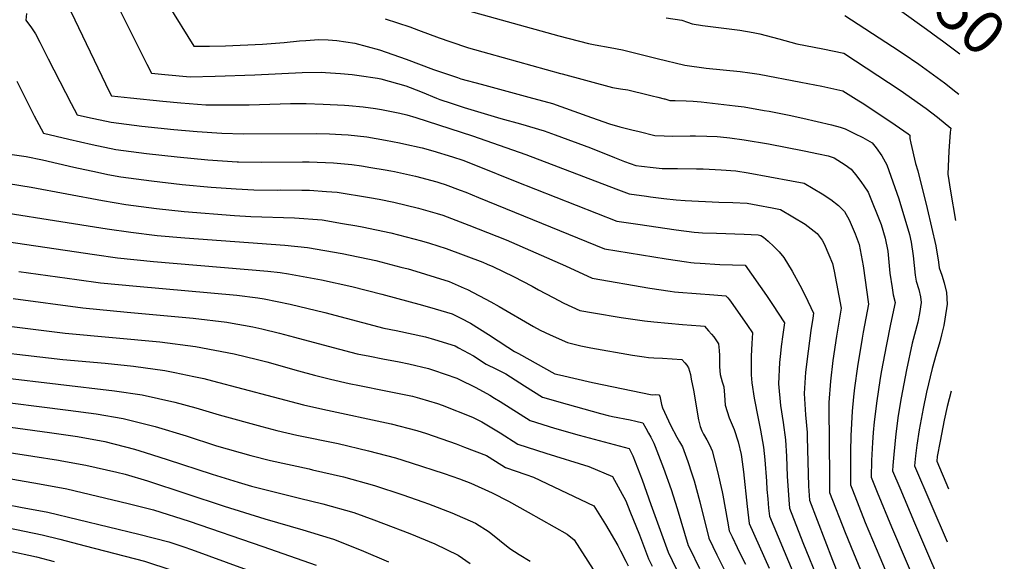
# Model space of a CAD drawing. Units: inches. Extents: x 2577524 to 2583072, y 1529060 to 1534699.
# Drawn here: x 2582309 to 2582963, y 1532277 to 1532637 of the extents above; entities that cross this region are included whole.
import ezdxf
from ezdxf.enums import TextEntityAlignment as Align

# ---------------------------------------------------------------- set-up
doc = ezdxf.new("R2010")
doc.units = ezdxf.units.IN
doc.header["$MEASUREMENT"] = 0
doc.layers.add('tile_2645_10_contour_10ft', color=233, linetype='Continuous')
doc.styles.add('Arial', font='arial.ttf')

msp = doc.modelspace()

# ---------------------------------------------------------------- linework, layer by layer
at = {"layer": 'tile_2645_10_contour_10ft'}
msp.add_line((2582921.92, 1532623.21, 7660), (2582933.38, 1532614.51, 7660), dxfattribs=at)
for points, elevation in [([(2582365.13, 1532664.68), (2582393.44, 1532607.69), (2582396.47, 1532601.8), (2582405.39, 1532600.89), (2582422.15, 1532599.31), (2582438.75, 1532599.7), (2582465.23, 1532600.55), (2582496.65, 1532602.12), (2582509.41, 1532602.37), (2582511.99, 1532602.23), (2582522.05, 1532601.46), (2582529.89, 1532600.78), (2582534.52, 1532600.17), (2582546.71, 1532598.33), (2582548.79, 1532597.95), (2582565.37, 1532593.25), (2582568.21, 1532592.21), (2582576.28, 1532589.12), (2582585.81, 1532585.19), (2582588.01, 1532584.36), (2582595.46, 1532581.75), (2582604.14, 1532579.03), (2582628.49, 1532571.72), (2582641.54, 1532568.16), (2582657.21, 1532563.39), (2582664.53, 1532560.74), (2582688.16, 1532552.06), (2582704.03, 1532545.65), (2582710.65, 1532543.09), (2582714.52, 1532541.77), (2582718.24, 1532540.5), (2582721.96, 1532539.89), (2582729.65, 1532538.96), (2582733.59, 1532538.52), (2582735.71, 1532538.29), (2582745.95, 1532538.33), (2582758.4, 1532538.26), (2582762.98, 1532538.07), (2582774.97, 1532537.51), (2582784.58, 1532536.84), (2582792.82, 1532535.59), (2582821.69, 1532530.21), (2582829.91, 1532528.62), (2582841.89, 1532521.58), (2582847.71, 1532517.78), (2582852.86, 1532513.7), (2582856.72, 1532509.91), (2582860, 1532504.33), (2582863.85, 1532494.97), (2582866.53, 1532487.82), (2582869.11, 1532473.77), (2582872.66, 1532448.2), (2582869.26, 1532429.6), (2582868.54, 1532425.74), (2582865.38, 1532406.89), (2582863.44, 1532392.54), (2582862.78, 1532386.65), (2582861.79, 1532377.14), (2582861.12, 1532360.78), (2582860.88, 1532350.41), (2582860.75, 1532336.44), (2582860.72, 1532328.12), (2582862.04, 1532324.78), (2582870.62, 1532303.14), (2582880.17, 1532279.98), (2582890.2, 1532256.29)], 7720), ([(2582860.59, 1532667.61), (2582911.29, 1532631.06), (2582918.87, 1532625.54), (2582921.92, 1532623.21)], 7660), ([(2582564.16, 1532655.33), (2582666.97, 1532626.57), (2582686.7, 1532621.51), (2582691.23, 1532620.58), (2582701.25, 1532618.76), (2582709.35, 1532617.17), (2582712.93, 1532616.34), (2582728.05, 1532612.54), (2582732.29, 1532611.5), (2582750.71, 1532607.03), (2582765.03, 1532605.16), (2582787.58, 1532602.84), (2582793.96, 1532602.02), (2582800.02, 1532601.06), (2582827.82, 1532595.81), (2582841.72, 1532593.02), (2582855.61, 1532590.12), (2582866.25, 1532583.34), (2582868.45, 1532581.94), (2582876.9, 1532576.52), (2582882.48, 1532572.83), (2582887.54, 1532569.44), (2582899.05, 1532561.52), (2582900.21, 1532560.58), (2582900.16, 1532558.31), (2582900.79, 1532555.29), (2582903.93, 1532541.81), (2582905.49, 1532536.83), (2582911.7, 1532511.74), (2582917.55, 1532487.09), (2582919.19, 1532476.07), (2582919.67, 1532472.34), (2582921.45, 1532467.44), (2582923.1, 1532462.46), (2582924.57, 1532456.08), (2582924.95, 1532448.26), (2582923.48, 1532438.2), (2582922.74, 1532434.13), (2582921.24, 1532427.83), (2582920.07, 1532423.21), (2582917.61, 1532415.03), (2582914.93, 1532405.57), (2582911.23, 1532389.83), (2582909, 1532378.82), (2582906.44, 1532364.66), (2582904.78, 1532354.45), (2582904, 1532347.48), (2582903.36, 1532340.75), (2582925.03, 1532290.17)], 7690), ([(2582407.53, 1532647.08), (2582424.7, 1532619.71), (2582434.99, 1532619.67), (2582445.7, 1532619.95), (2582470.16, 1532621.02), (2582484.62, 1532622.14), (2582494.73, 1532623.22), (2582498.91, 1532623.56), (2582507.55, 1532624.03), (2582513.85, 1532623.89), (2582519.68, 1532623.42), (2582531.59, 1532621.72), (2582548.01, 1532617.24), (2582565.67, 1532611.05), (2582583.78, 1532604.24), (2582599.69, 1532598.79), (2582601.95, 1532598.1), (2582615.4, 1532594.37), (2582647.08, 1532585.9), (2582662.89, 1532581.57), (2582668.48, 1532579.63), (2582688.84, 1532572.31), (2582700.76, 1532568.11), (2582707.65, 1532566.2), (2582715.48, 1532564.16), (2582720.38, 1532562.91), (2582730.86, 1532560.26), (2582737.04, 1532560.05), (2582742.66, 1532559.96), (2582754.36, 1532560.15), (2582757.73, 1532560.16), (2582765.39, 1532559.95), (2582772.31, 1532559.62), (2582774.4, 1532559.41), (2582780.55, 1532558.76), (2582790.14, 1532557.51), (2582806.26, 1532554.86), (2582829.95, 1532550.2), (2582839.55, 1532548.17), (2582845.9, 1532546.76), (2582849.98, 1532545.5), (2582857.22, 1532540.85), (2582861.22, 1532537.87), (2582865.01, 1532533.3), (2582868.13, 1532529.08), (2582869.65, 1532526.86), (2582872.44, 1532522.58), (2582881.12, 1532501.11), (2582883.82, 1532492.04), (2582885.53, 1532483.41), (2582885.82, 1532480.96), (2582886.56, 1532473.7), (2582887.02, 1532468.73), (2582888.36, 1532459.02), (2582889.22, 1532454.47), (2582890.36, 1532449.37), (2582887.42, 1532434.93), (2582884.65, 1532421.41), (2582881.16, 1532403.09), (2582880.27, 1532397.51), (2582878.23, 1532384.08), (2582876.59, 1532370), (2582875.94, 1532362.97), (2582875.38, 1532356.23), (2582874.82, 1532344.37), (2582874.53, 1532333.15), (2582878.5, 1532323.24), (2582888.1, 1532300.22), (2582897.76, 1532277.34), (2582913.71, 1532239.89)], 7710), ([(2582313.42, 1532641.43), (2582313.11, 1532637.07), (2582314.87, 1532634.64), (2582316.23, 1532632.64), (2582319.34, 1532627.85), (2582322.24, 1532622.39), (2582327.93, 1532611.28), (2582339.29, 1532588.93), (2582343.17, 1532581.51), (2582347.07, 1532574.09), (2582353.93, 1532572.5), (2582369.61, 1532569.11), (2582390.01, 1532566.47), (2582411.26, 1532564.23), (2582426.72, 1532562.97), (2582443.23, 1532561.84), (2582457.71, 1532561.54), (2582505.8, 1532561.7), (2582514.63, 1532561.44), (2582522.68, 1532561.01), (2582527.22, 1532560.76), (2582539.44, 1532559.4), (2582551.87, 1532557.23), (2582561.3, 1532555.45), (2582564.19, 1532554.85), (2582576.28, 1532552.06), (2582583.34, 1532550.22), (2582596.46, 1532546.14), (2582603.23, 1532543.84), (2582613.84, 1532539.74), (2582638.15, 1532529.89), (2582705.57, 1532503.31), (2582719.5, 1532501.31), (2582745.09, 1532497.66), (2582756.92, 1532496.16), (2582759.78, 1532495.9), (2582762.56, 1532495.72), (2582771.75, 1532495.36), (2582790.07, 1532494.78), (2582799.48, 1532494.26), (2582801.15, 1532493.95), (2582802.93, 1532492.75), (2582806.17, 1532490.1), (2582809.97, 1532486.62), (2582813.43, 1532482.98), (2582816.61, 1532479.22), (2582822.09, 1532470.09), (2582827.17, 1532460.78), (2582830.6, 1532453.94), (2582836.32, 1532442.17), (2582835.87, 1532438.96), (2582834.5, 1532430.8), (2582832.57, 1532417), (2582831, 1532403.07), (2582830.09, 1532388.89), (2582830.95, 1532374.7), (2582832.02, 1532363.02), (2582832.03, 1532359.82), (2582832.91, 1532327.23), (2582833.51, 1532317.86), (2582843.73, 1532291.37), (2582848.87, 1532278.14), (2582852.69, 1532268.58)], 7740), ([(2582342.96, 1532642.73), (2582368.66, 1532589.03), (2582369.91, 1532586.68), (2582382.44, 1532585.26), (2582403.96, 1532583.07), (2582416.04, 1532581.96), (2582432.67, 1532580.61), (2582447.69, 1532580.66), (2582461.42, 1532580.75), (2582488.74, 1532581.55), (2582499.25, 1532581.55), (2582510.45, 1532581.09), (2582524.77, 1532580.42), (2582527.6, 1532580.23), (2582537.18, 1532579.41), (2582545.22, 1532578.31), (2582549.19, 1532577.67), (2582561.43, 1532575.14), (2582566.03, 1532574.14), (2582572.1, 1532572.26), (2582609.82, 1532560.02), (2582645.22, 1532547.73), (2582704.88, 1532524.94), (2582713.76, 1532521.6), (2582725.31, 1532520.03), (2582728.05, 1532519.67), (2582736.89, 1532518.56), (2582744.9, 1532517.65), (2582750.87, 1532517.09), (2582773.23, 1532515.98), (2582782.58, 1532515.74), (2582792.12, 1532515.28), (2582799.3, 1532514.03), (2582808.77, 1532512.28), (2582814.34, 1532511.15), (2582830.77, 1532501.29), (2582838.54, 1532495.22), (2582840.75, 1532492.61), (2582842, 1532490.68), (2582843.23, 1532488.26), (2582846.5, 1532481.11), (2582848.73, 1532475.32), (2582849.91, 1532470.23), (2582854.62, 1532445.52), (2582851.57, 1532426.96), (2582849.16, 1532410.85), (2582847.51, 1532396.95), (2582846.31, 1532382.88), (2582846.53, 1532352.88), (2582846.74, 1532336.7), (2582846.91, 1532323.09), (2582857.35, 1532296.54), (2582862.72, 1532282.99), (2582871.66, 1532261.37)], 7730), ([(2582551.8, 1532637.85), (2582568.19, 1532632.47), (2582573.92, 1532630.44), (2582587.49, 1532625.21), (2582594.74, 1532622.76), (2582607.05, 1532618.6), (2582620.54, 1532614.74), (2582668.21, 1532601.56), (2582669.28, 1532601.26), (2582702.62, 1532592.17), (2582708.09, 1532591.39), (2582712.98, 1532590.64), (2582726.36, 1532587.42), (2582729.16, 1532586.74), (2582732.81, 1532585.85), (2582737.03, 1532584.79), (2582737.52, 1532584.66), (2582740.79, 1532583.64), (2582744.3, 1532583.58), (2582751.62, 1532583.44), (2582756.27, 1532583.23), (2582758.84, 1532582.97), (2582761.58, 1532582.67), (2582784.1, 1532580.09), (2582790.24, 1532579.32), (2582803.48, 1532576.99), (2582806.68, 1532576.41), (2582819.95, 1532573.87), (2582829.21, 1532571.95), (2582848.26, 1532567.4), (2582853.88, 1532565.94), (2582857.15, 1532564.83), (2582863.49, 1532561.69), (2582868.92, 1532558.91), (2582875.25, 1532555.36), (2582877.86, 1532552.14), (2582881.53, 1532546.72), (2582884.94, 1532540.91), (2582892.83, 1532518.28), (2582899.89, 1532494.43), (2582901.15, 1532489.5), (2582902.31, 1532480.43), (2582903.85, 1532467.53), (2582904.49, 1532463.43), (2582906.18, 1532458), (2582907.32, 1532453.2), (2582907.79, 1532449.35), (2582906.57, 1532441.96), (2582905.43, 1532436.29), (2582901.84, 1532422.26), (2582897.93, 1532404.49), (2582894.37, 1532386), (2582892.5, 1532374.2), (2582890.86, 1532362.13), (2582890.13, 1532355.14), (2582889.5, 1532348.26), (2582888.87, 1532341.03), (2582888.64, 1532337.56), (2582893.45, 1532326.14), (2582903.34, 1532302.83), (2582913.24, 1532279.65), (2582923.13, 1532256.55)], 7700), ([(2582738.38, 1532638.51), (2582748.74, 1532636.93), (2582752.53, 1532635.66), (2582755.57, 1532634.44), (2582762.42, 1532633.38), (2582787.23, 1532630.24)], 7680), ([(2582856.94, 1532639.99), (2582888.61, 1532619.58), (2582895.78, 1532614.84), (2582906.18, 1532607.81), (2582923.27, 1532595.37), (2582930.7, 1532589.44), (2582932.69, 1532587.82)], 7670), ([(2582787.23, 1532630.24), (2582796.07, 1532628.83), (2582800.48, 1532627.93), (2582813.15, 1532624.53), (2582825.16, 1532621.26), (2582842.38, 1532617.89), (2582856.27, 1532615.05), (2582893.76, 1532590.45), (2582911.07, 1532578.33), (2582918.51, 1532572.41), (2582927.36, 1532565.16), (2582927, 1532562.51), (2582926.02, 1532549.92), (2582925.41, 1532534.53), (2582927.25, 1532523.43), (2582930.53, 1532503.76)], 7680), ([(2582306.94, 1532596.51), (2582312.14, 1532586.33), (2582318.53, 1532573.35), (2582324.74, 1532561.83), (2582341.5, 1532557.8), (2582357.13, 1532554.33), (2582372.85, 1532551.08), (2582393.25, 1532548.42), (2582413.59, 1532546.08), (2582433.85, 1532544.2), (2582453.44, 1532542.9), (2582453.91, 1532542.87), (2582454.39, 1532542.86), (2582469.88, 1532542.57), (2582496.85, 1532542.9), (2582501.3, 1532542.88), (2582517.48, 1532542.26), (2582529.63, 1532541.04), (2582535.89, 1532540.12), (2582542.21, 1532539.14), (2582551.77, 1532537.53), (2582555.54, 1532536.84), (2582557.84, 1532536.34), (2582571.78, 1532533.28), (2582585.95, 1532529.5), (2582588.1, 1532528.92), (2582591.59, 1532527.7), (2582601.49, 1532524.08), (2582605.19, 1532522.66), (2582613.62, 1532519.11), (2582697.37, 1532485.01), (2582738.44, 1532478.44), (2582751.81, 1532476.39), (2582754.8, 1532476.02), (2582756.9, 1532475.81), (2582761.03, 1532475.46), (2582773.9, 1532474.69), (2582790.82, 1532474.06), (2582804.9, 1532454.01), (2582808.93, 1532447.99), (2582816.88, 1532435.93), (2582815.9, 1532428), (2582814.72, 1532420), (2582814.22, 1532415.47), (2582813.57, 1532409.52), (2582813.04, 1532395.21), (2582814.26, 1532380.79), (2582816.04, 1532369.56), (2582817.57, 1532358.11), (2582818.24, 1532347.07), (2582818.8, 1532333.98), (2582819.76, 1532318.09), (2582820.23, 1532312.58), (2582829.06, 1532289.72), (2582850.72, 1532236.6)], 7750), ([(2582303.86, 1532547.69), (2582313.28, 1532546.28), (2582324.1, 1532544.15), (2582344.84, 1532539.23), (2582360.52, 1532535.86), (2582367.48, 1532534.51), (2582376.12, 1532532.88), (2582396.52, 1532530.22), (2582416.88, 1532527.77), (2582436.1, 1532525.92), (2582452.82, 1532524.8), (2582464.36, 1532524.3), (2582480.39, 1532524.09), (2582482.4, 1532524.12), (2582496.33, 1532524.05), (2582501.44, 1532524.01), (2582512.72, 1532523.21), (2582519.81, 1532522.63), (2582541.26, 1532519.16), (2582547.73, 1532517.94), (2582557.47, 1532515.95), (2582573.74, 1532512.07), (2582586.29, 1532508.51), (2582590.08, 1532507.39), (2582607.2, 1532500.84), (2582632.08, 1532490.99), (2582671.49, 1532473.8), (2582689.17, 1532465.49), (2582727.58, 1532458.93), (2582740.91, 1532456.81), (2582743.9, 1532456.43), (2582746.44, 1532456.17), (2582769.92, 1532454.37), (2582778.08, 1532453.82), (2582779.39, 1532452.38), (2582780.48, 1532451.1), (2582782.66, 1532448.04), (2582792.45, 1532433.97), (2582795.79, 1532429.16), (2582795.32, 1532422.18), (2582794.92, 1532413.64), (2582794.76, 1532407.18), (2582794.87, 1532401.34), (2582795.27, 1532396.03), (2582796.91, 1532385.8), (2582799.39, 1532372.34), (2582801.1, 1532364.49), (2582803.02, 1532353.17), (2582803.9, 1532344.79), (2582804.96, 1532330.64), (2582805.26, 1532325.03), (2582805.79, 1532318.9), (2582806.4, 1532312.55), (2582806.93, 1532307.34), (2582822.5, 1532270.38)], 7760), ([(2582284.96, 1532531.02), (2582316.54, 1532526.05), (2582363.87, 1532517.18), (2582379.42, 1532514.53), (2582399.82, 1532511.85), (2582418.19, 1532509.82), (2582451.58, 1532507.18), (2582462.56, 1532506.58), (2582491.58, 1532505.53), (2582509.95, 1532504.17), (2582523.47, 1532501.95), (2582532.93, 1532500.39), (2582536.53, 1532499.62), (2582555.38, 1532495.6), (2582575.75, 1532490.3), (2582581.18, 1532488.67), (2582592.12, 1532485.31), (2582616.51, 1532476.08), (2582619.42, 1532474.92), (2582623.24, 1532473.26), (2582636.86, 1532466.66), (2582649.28, 1532460.19), (2582653.57, 1532457.77), (2582663.24, 1532452.62), (2582670.34, 1532448.94), (2582680.95, 1532444.11), (2582690.08, 1532442.37), (2582708.57, 1532439.44), (2582723.92, 1532437.21), (2582730.06, 1532436.48), (2582749.21, 1532434.61), (2582761.06, 1532433.79), (2582763.74, 1532433.54), (2582766.43, 1532430.59), (2582768.49, 1532428.27), (2582770.01, 1532426.5), (2582771.8, 1532423.97), (2582773.19, 1532421.91), (2582773.59, 1532417.44), (2582773.7, 1532414.17), (2582773.76, 1532409.61), (2582773.88, 1532406.67), (2582774.32, 1532401.43), (2582775.55, 1532396.68), (2582776.6, 1532393.31), (2582777.05, 1532387.75), (2582777.6, 1532381.04), (2582780.29, 1532372.78), (2582783.55, 1532364.99), (2582786.19, 1532356.69), (2582788.13, 1532348.42), (2582788.42, 1532346.71), (2582789.69, 1532336.77), (2582792.12, 1532313.85), (2582793.53, 1532302.46), (2582806.86, 1532272.87)], 7770), ([(2582266.05, 1532514.34), (2582367.1, 1532498.27), (2582382.76, 1532495.98), (2582400.28, 1532493.94), (2582418.63, 1532492.26), (2582485.15, 1532487.36), (2582500.18, 1532485.87), (2582523.08, 1532481.94), (2582545.54, 1532477.18), (2582562.03, 1532472.93), (2582566.93, 1532471.64), (2582569.12, 1532471), (2582594.15, 1532463.37), (2582604.28, 1532458.87), (2582606.34, 1532457.89), (2582621.97, 1532449.77), (2582627.45, 1532446.59), (2582650.32, 1532433.49), (2582654.57, 1532431.05), (2582661.29, 1532427.85), (2582672.72, 1532422.73), (2582681.67, 1532420.5), (2582688.41, 1532419.19), (2582715.91, 1532414.39), (2582723.69, 1532413.14), (2582726.56, 1532412.77), (2582730.06, 1532412.51), (2582735.91, 1532412.23), (2582748.78, 1532411.38), (2582750.69, 1532409.23), (2582752.04, 1532407.66), (2582753.22, 1532406.01), (2582754.45, 1532401.41), (2582755.05, 1532398.33), (2582756.43, 1532391.12), (2582759.73, 1532371.39), (2582760.89, 1532366.86), (2582761.95, 1532364.11), (2582763.06, 1532361.75), (2582765.26, 1532358.08), (2582767.23, 1532354.74), (2582768.88, 1532350.84), (2582772.54, 1532337.11), (2582775.46, 1532323.46), (2582775.93, 1532321.24), (2582779.14, 1532303.95), (2582780.13, 1532297.58), (2582782.09, 1532293.52), (2582785.52, 1532286.48), (2582788.04, 1532281.51), (2582791.02, 1532275.52)], 7780), ([(2582280.48, 1532492.83), (2582358.56, 1532481.15), (2582374.01, 1532479), (2582397.86, 1532476.55), (2582473.67, 1532470.15), (2582481.99, 1532469.2), (2582487.57, 1532468.47), (2582509.32, 1532464.36), (2582529.66, 1532459.9), (2582549.43, 1532454.89), (2582576.54, 1532447.51), (2582584.93, 1532445.11), (2582596.14, 1532441.88), (2582602.04, 1532438.89), (2582608.4, 1532435.58), (2582620.25, 1532428.04), (2582633.25, 1532419.65), (2582637.71, 1532416.86), (2582640.25, 1532415.44), (2582664.5, 1532402.03), (2582667.49, 1532401.18), (2582689.49, 1532396.06), (2582728.94, 1532388.05), (2582731.24, 1532388.09), (2582733.4, 1532387.99), (2582734.17, 1532386.99), (2582734.8, 1532383.75), (2582735.28, 1532381.62), (2582736, 1532379.35), (2582741.26, 1532367.76), (2582745.5, 1532359.76), (2582747.23, 1532356.79), (2582749.3, 1532353.3), (2582752.82, 1532343.58), (2582755.43, 1532335.53), (2582756.89, 1532330.88), (2582760.8, 1532316.8), (2582766.6, 1532292.75), (2582772.06, 1532281.62), (2582777.63, 1532270.55)], 7790), ([(2582308.32, 1532470.01), (2582346.98, 1532464.52), (2582362.52, 1532462.48), (2582386.42, 1532460.11), (2582453.18, 1532454.14), (2582467.14, 1532452.5), (2582471.3, 1532451.67), (2582488.59, 1532448.16), (2582511.63, 1532442.64), (2582550.9, 1532432.37), (2582559.02, 1532430.74), (2582578.48, 1532426.49), (2582584.44, 1532424.81), (2582598.11, 1532420.48), (2582600.49, 1532419.23), (2582610.41, 1532413.91), (2582618.8, 1532408.42), (2582625.56, 1532405.1), (2582631.8, 1532401.9), (2582644.34, 1532393.86), (2582656.3, 1532386.44), (2582672.62, 1532381.66), (2582694.68, 1532375.62), (2582699.85, 1532374.22), (2582702.6, 1532373.59), (2582714.42, 1532371.36), (2582718.21, 1532370.52), (2582722.87, 1532369.45), (2582724.85, 1532365.88), (2582726.71, 1532362.48), (2582728.13, 1532359.86), (2582730.07, 1532355.82), (2582731.06, 1532353.69), (2582736.59, 1532339.31), (2582741.61, 1532325.06), (2582745.71, 1532312.46), (2582753.04, 1532287.94), (2582754.09, 1532285.76), (2582760.57, 1532272.52)], 7800), ([(2582304.59, 1532452), (2582350.93, 1532445.83), (2582380.35, 1532442.93), (2582424.2, 1532439), (2582446.43, 1532436.33), (2582447.54, 1532436.12), (2582463.87, 1532433.09), (2582469.72, 1532431.91), (2582481.43, 1532428.96), (2582491.54, 1532426.35), (2582517.13, 1532419.39), (2582533.09, 1532415.32), (2582541.53, 1532413.57), (2582550.16, 1532411.83), (2582560.95, 1532409.86), (2582567.41, 1532408.51), (2582580.42, 1532405.5), (2582583.86, 1532404.42), (2582599.21, 1532399.01), (2582600.57, 1532398.48), (2582612.03, 1532392.75), (2582621.18, 1532387.68), (2582624.24, 1532385.83), (2582628.04, 1532383.44), (2582648.09, 1532370.86), (2582664.28, 1532365.82), (2582680.62, 1532361.08), (2582713.71, 1532352.27), (2582716.23, 1532347.46), (2582722.3, 1532331.37), (2582728.18, 1532315.08), (2582739.69, 1532283.37), (2582745.1, 1532272.25)], 7810), ([(2582284.01, 1532435.89), (2582339.25, 1532429.05), (2582401.99, 1532423.09), (2582425.67, 1532420.1), (2582451.46, 1532415.13), (2582466.91, 1532411.47), (2582473.15, 1532409.91), (2582494.13, 1532404), (2582504.86, 1532401.08), (2582515.33, 1532398.32), (2582527.74, 1532395.58), (2582534.55, 1532394.15), (2582552.22, 1532390.69), (2582569.81, 1532387.14), (2582574.5, 1532385.75), (2582586.37, 1532382.23), (2582589.57, 1532381.12), (2582609.69, 1532373.23), (2582615.88, 1532369.93), (2582627.98, 1532362.8), (2582639.88, 1532355.27), (2582658.41, 1532349.16), (2582686.94, 1532340.34), (2582702.73, 1532333.78), (2582711.47, 1532317.45), (2582714.27, 1532310.6), (2582720.58, 1532294.87), (2582726.52, 1532279.02), (2582729, 1532274)], 7820), ([(2582272.55, 1532419.06), (2582337.54, 1532411.55), (2582365.71, 1532408.92), (2582384.59, 1532406.97), (2582405.27, 1532404.16), (2582412.08, 1532402.8), (2582424.51, 1532400.21), (2582431.29, 1532398.79), (2582436.96, 1532397.28), (2582497.48, 1532381.23), (2582510.34, 1532378.53), (2582555.75, 1532368.77), (2582572.66, 1532364.32), (2582579.12, 1532362.24), (2582598.84, 1532355.46), (2582604.48, 1532353.28), (2582618.95, 1532347.61), (2582620.74, 1532346.52), (2582631.67, 1532339.68), (2582645.03, 1532334.97), (2582650.14, 1532333.26), (2582663.82, 1532326.81), (2582690.32, 1532314.28), (2582697.98, 1532301.77), (2582706.16, 1532287.75), (2582708.01, 1532284.38), (2582711.57, 1532277.44), (2582713.02, 1532274.25)], 7830), ([(2582297.1, 1532399.5), (2582371.9, 1532390.65), (2582390.3, 1532387.95), (2582411.94, 1532383.05), (2582425.89, 1532379.25), (2582441.43, 1532374.77), (2582469.85, 1532366.92), (2582479.69, 1532364.21), (2582493.04, 1532361.26), (2582520.57, 1532355.58), (2582540.71, 1532350.82), (2582558.64, 1532346), (2582568.88, 1532342.8), (2582590.97, 1532335.64), (2582600.97, 1532332.05), (2582608.51, 1532329.17), (2582622.77, 1532322.92), (2582633.55, 1532317.36), (2582646.6, 1532310.07), (2582672.59, 1532295.4), (2582677.28, 1532291.61), (2582689.87, 1532271.9)], 7840), ([(2582927.61, 1532390.49), (2582927.55, 1532390.31), (2582925.07, 1532380.24), (2582923.07, 1532371.06), (2582920.28, 1532357.17), (2582918.4, 1532346.94), (2582918.07, 1532343.93), (2582925.94, 1532325.49)], 7680), ([(2582284.96, 1532384.97), (2582341.14, 1532377.73), (2582359.74, 1532375.32), (2582377.77, 1532372.32), (2582399, 1532366.93), (2582419.5, 1532360.61), (2582439.74, 1532354.13), (2582462.47, 1532347.72), (2582475.53, 1532344.43), (2582501.3, 1532338.73), (2582503.51, 1532338.23), (2582524.08, 1532333.51), (2582544.72, 1532327.82), (2582563.33, 1532321.55), (2582576.66, 1532316.85), (2582580.51, 1532315.43), (2582596, 1532309.63), (2582611.79, 1532302.66), (2582620.68, 1532296.85), (2582627.58, 1532291.34), (2582634.57, 1532285.75), (2582640.76, 1532281.87), (2582648.06, 1532277.32)], 7850), ([(2582291.24, 1532367.97), (2582328.83, 1532363.01), (2582347.4, 1532360.26), (2582365.44, 1532356.96), (2582385.1, 1532351.9), (2582392.39, 1532349.65), (2582406.88, 1532345.1), (2582436.68, 1532335.18), (2582454.07, 1532329.84), (2582462.99, 1532327.28), (2582494.9, 1532319.3), (2582510.37, 1532315.6), (2582530.91, 1532309.77), (2582544.26, 1532304.88), (2582550.67, 1532302.47), (2582568.18, 1532295.76), (2582584.75, 1532288.84), (2582600.29, 1532281.41), (2582608.24, 1532275.86)], 7860), ([(2582278.87, 1532353.17), (2582317.75, 1532347.24), (2582334.75, 1532344.61), (2582337.03, 1532344.2), (2582352.9, 1532341.33), (2582373.51, 1532336.67), (2582379.03, 1532335.31), (2582393.92, 1532330.87), (2582444.73, 1532314.02), (2582471.77, 1532305.54), (2582497.11, 1532298.28), (2582515.2, 1532292.75), (2582517.37, 1532292.08), (2582535.72, 1532284.7), (2582553.88, 1532277.07)], 7870), ([(2582285.14, 1532335.25), (2582322.06, 1532328.79), (2582340.17, 1532325.46), (2582360.68, 1532320.68), (2582381.02, 1532315.7), (2582397.73, 1532311.48), (2582421.49, 1532304.04), (2582470.37, 1532287.27), (2582505.94, 1532274.76)], 7880), ([(2582291.04, 1532316.89), (2582309.37, 1532313.39), (2582327.68, 1532309.89), (2582367.94, 1532300.15), (2582387.97, 1532295.26), (2582407.98, 1532290.35), (2582417.97, 1532287.01), (2582423.16, 1532285.22), (2582483.01, 1532263.29)], 7890), ([(2582300.35, 1532299.69), (2582323.77, 1532294.94), (2582335.55, 1532292.06), (2582352.41, 1532287.68), (2582391.8, 1532277.36), (2582409.97, 1532271.43)], 7900), ([(2582283.12, 1532288.22), (2582320.08, 1532280.22), (2582331.84, 1532277.24)], 7910)]:
    msp.add_lwpolyline(points, dxfattribs=dict(at, elevation=elevation))

# ---------------------------------------------------------------- texts
at = {"color": 18, "style": 'Arial'}
msp.add_text('7650', height=28.8, rotation=-42.68929, dxfattribs=at).set_placement((2582924.77, 1532651.2), align=Align.MIDDLE_CENTER)

doc.saveas('drawing.dxf')
